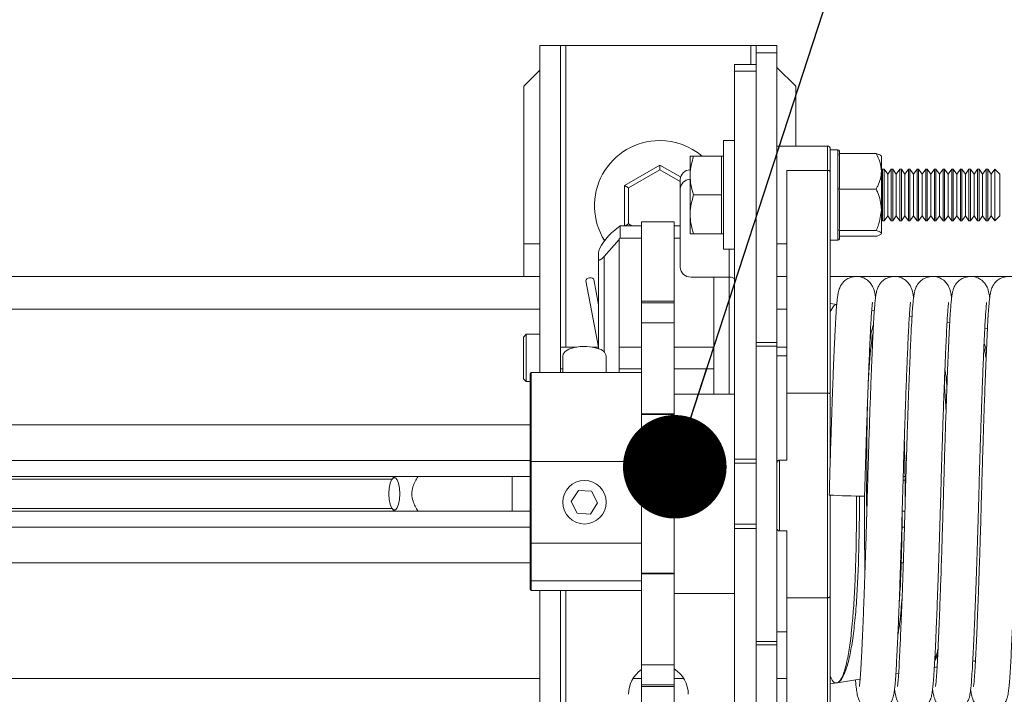
# Model space of a CAD drawing. Units: millimetres. Extents: x -5345 to 126735, y -198 to 16005.
# Drawn here: x 2537 to 2718, y 11836 to 11960 of the extents above; entities that cross this region are included whole.
import ezdxf

# ---------------------------------------------------------------- set-up
doc = ezdxf.new("R2010")
doc.units = ezdxf.units.MM
doc.layers.add('Baloons', color=92, linetype='Continuous')
doc.styles.get("Standard").update_dxf_attribs({"font": 'arial.ttf'})
doc.dimstyles.new('SLDDIMSTYLE0', dxfattribs={"dimtxt": 0.18, "dimasz": 19.05, "dimexe": 0, "dimexo": 0.0625, "dimgap": 0, "dimtad": 0, "dimtih": 1, "dimtoh": 1, "dimdec": 0, "dimrnd": 1e-09, "dimzin": 0, "dimdsep": 46, "dimtxsty": 'Standard', "dimblk1": 'DOT', "dimblk2": 'DOT', "dimsah": 1, "dimcen": 0.09, "dimadec": 0, "dimazin": 0, "dimtfac": 19.05, "dimtdec": 0, "dimtofl": 0, "dimtmove": 0, "dimatfit": 3, "dimldrblk": 'DOT', "dimfxl": 0, "dimfrac": 2, "dimtolj": 1, "dimtzin": 0, "dimarcsym": 0})

# ---------------------------------------------------------------- blocks, each defined once
blk = doc.blocks.new('_DOT')
at = {"color": 0, "linetype": 'ByBlock', "lineweight": -2}
blk.add_line((-0.5, 0), (-1, 0), dxfattribs=at)
at = {"color": 0, "linetype": 'ByBlock', "const_width": 0.5}
blk.add_lwpolyline([(-0.25, 0, 1), (0.25, 0, 1)], format="xyb", close=True, dxfattribs=at)

msp = doc.modelspace()

# ---------------------------------------------------------------- linework, layer by layer
at = {"color": 7, "linetype": 'Continuous', "lineweight": 15}
for p, q in [((2632.418, 11894.828), (2632.418, 11954.98)), ((2636.218, 11954.98), (2632.418, 11954.98)), ((2636.218, 11894.828), (2636.218, 11954.98)), ((2637.218, 11954.98), (2636.218, 11954.98)), ((2671.218, 11954.98), (2637.218, 11954.98)), ((2672.218, 11954.98), (2671.218, 11954.98)), ((2672.218, 11954.98), (2676.018, 11954.98)), ((2672.218, 11953.633), (2672.218, 11954.98)), ((2676.018, 11953.633), (2672.218, 11953.633)), ((2672.218, 11953.633), (2672.218, 11900.297)), ((2676.018, 11954.98), (2676.018, 11953.633)), ((2676.018, 11953.633), (2676.018, 11900.297)), ((2668.218, 11951.48), (2672.218, 11951.48)), ((2668.218, 11950.228), (2668.218, 11951.48)), ((2632.418, 11950.43), (2629.468, 11947.48)), ((2668.218, 11950.228), (2672.218, 11950.228)), ((2668.218, 11878.84), (2668.218, 11950.228)), ((2679.468, 11947.48), (2676.018, 11950.93)), ((2629.468, 11947.48), (2629.468, 11918.48)), ((2679.468, 11947.48), (2679.468, 11936.478)), ((2668.218, 11937.478), (2666.218, 11937.478)), ((2666.218, 11937.478), (2666.218, 11917.478)), ((2685.318, 11936.478), (2676.018, 11936.478)), ((2685.818, 11935.978), (2685.818, 11931.738)), ((2687.24, 11935.784), (2685.818, 11935.784)), ((2687.608, 11935.095), (2687.489, 11934.869)), ((2687.489, 11935.057), (2687.608, 11935.095)), ((2687.494, 11935.53), (2687.494, 11935.043)), ((2694.263, 11935.095), (2687.608, 11935.095)), ((2660.045, 11934.615), (2660.045, 11931.047)), ((2665.837, 11934.615), (2660.683, 11934.615)), ((2666.218, 11934.615), (2665.837, 11934.615)), ((2665.837, 11934.615), (2665.837, 11931.047)), ((2687.489, 11935.057), (2687.489, 11934.869)), ((2687.489, 11934.869), (2687.494, 11934.783)), ((2687.494, 11934.783), (2687.494, 11928.873)), ((2695.216, 11931.828), (2695.216, 11934.615)), ((2647.968, 11929.233), (2654.468, 11932.986)), ((2654.468, 11932.12), (2648.718, 11928.8)), ((2654.468, 11932.12), (2654.468, 11932.986)), ((2654.468, 11932.986), (2658.288, 11930.78)), ((2658.218, 11929.954), (2654.468, 11932.12)), ((2685.318, 11931.989), (2677.818, 11931.989)), ((2677.818, 11931.989), (2677.818, 11891.026)), ((2685.318, 11891.026), (2685.318, 11931.989)), ((2685.818, 11931.738), (2685.818, 11890.775)), ((2695.455, 11932.24), (2695.216, 11931.898)), ((2695.216, 11924.752), (2695.216, 11931.828)), ((2695.718, 11932.24), (2695.455, 11932.24)), ((2695.455, 11922.715), (2695.455, 11932.24)), ((2696.38, 11931.294), (2695.718, 11932.24)), ((2695.718, 11922.715), (2695.718, 11932.24)), ((2697.043, 11932.24), (2696.38, 11931.294)), ((2697.305, 11932.24), (2697.043, 11932.24)), ((2697.043, 11922.715), (2697.043, 11932.24)), ((2697.968, 11931.294), (2697.305, 11932.24)), ((2697.305, 11922.715), (2697.305, 11932.24)), ((2698.63, 11932.24), (2697.968, 11931.294)), ((2698.893, 11932.24), (2698.63, 11932.24)), ((2698.63, 11922.715), (2698.63, 11932.24)), ((2699.555, 11931.294), (2698.893, 11932.24)), ((2698.893, 11922.715), (2698.893, 11932.24)), ((2700.218, 11932.24), (2699.555, 11931.294)), ((2700.48, 11932.24), (2700.218, 11932.24)), ((2700.218, 11922.715), (2700.218, 11932.24)), ((2701.143, 11931.294), (2700.48, 11932.24)), ((2700.48, 11922.715), (2700.48, 11932.24)), ((2701.805, 11932.24), (2701.143, 11931.294)), ((2702.068, 11932.24), (2701.805, 11932.24)), ((2701.805, 11922.715), (2701.805, 11932.24)), ((2702.73, 11931.294), (2702.068, 11932.24)), ((2702.068, 11922.715), (2702.068, 11932.24)), ((2703.393, 11932.24), (2702.73, 11931.294)), ((2703.655, 11932.24), (2703.393, 11932.24)), ((2703.393, 11922.715), (2703.393, 11932.24)), ((2704.318, 11931.294), (2703.655, 11932.24)), ((2703.655, 11922.715), (2703.655, 11932.24)), ((2704.98, 11932.24), (2704.318, 11931.294)), ((2705.243, 11932.24), (2704.98, 11932.24)), ((2704.98, 11922.715), (2704.98, 11932.24)), ((2705.905, 11931.294), (2705.243, 11932.24)), ((2705.243, 11922.715), (2705.243, 11932.24)), ((2706.568, 11932.24), (2705.905, 11931.294)), ((2706.83, 11932.24), (2706.568, 11932.24)), ((2706.568, 11922.715), (2706.568, 11932.24)), ((2707.493, 11931.294), (2706.83, 11932.24)), ((2706.83, 11922.715), (2706.83, 11932.24)), ((2708.155, 11932.24), (2707.493, 11931.294)), ((2708.418, 11932.24), (2708.155, 11932.24)), ((2708.155, 11922.715), (2708.155, 11932.24)), ((2709.08, 11931.294), (2708.418, 11932.24)), ((2708.418, 11922.715), (2708.418, 11932.24)), ((2709.743, 11932.24), (2709.08, 11931.294)), ((2710.005, 11932.24), (2709.743, 11932.24)), ((2709.743, 11922.715), (2709.743, 11932.24)), ((2710.668, 11931.294), (2710.005, 11932.24)), ((2710.005, 11922.715), (2710.005, 11932.24)), ((2711.33, 11932.24), (2710.668, 11931.294)), ((2711.593, 11932.24), (2711.33, 11932.24)), ((2711.33, 11922.715), (2711.33, 11932.24)), ((2712.255, 11931.294), (2711.593, 11932.24)), ((2711.593, 11922.715), (2711.593, 11932.24)), ((2712.918, 11932.24), (2712.255, 11931.294)), ((2713.18, 11932.24), (2712.918, 11932.24)), ((2712.918, 11922.715), (2712.918, 11932.24)), ((2713.843, 11931.294), (2713.18, 11932.24)), ((2713.18, 11922.715), (2713.18, 11932.24)), ((2714.505, 11932.24), (2713.843, 11931.294)), ((2714.768, 11932.24), (2714.505, 11932.24)), ((2714.505, 11922.715), (2714.505, 11932.24)), ((2715.43, 11931.294), (2714.768, 11932.24)), ((2714.768, 11922.715), (2714.768, 11932.24)), ((2716.084, 11932.228), (2715.43, 11931.294)), ((2717.018, 11931.294), (2716.084, 11932.228)), ((2716.084, 11932.228), (2716.084, 11927.478)), ((2658.218, 11928.56), (2658.218, 11930.309)), ((2660.045, 11931.047), (2660.045, 11923.909)), ((2665.837, 11931.047), (2665.837, 11927.478)), ((2696.38, 11923.661), (2696.38, 11931.294)), ((2697.968, 11923.661), (2697.968, 11931.294)), ((2699.555, 11923.661), (2699.555, 11931.294)), ((2701.143, 11923.661), (2701.143, 11931.294)), ((2702.73, 11923.661), (2702.73, 11931.294)), ((2704.318, 11923.661), (2704.318, 11931.294)), ((2705.905, 11923.661), (2705.905, 11931.294)), ((2707.493, 11923.661), (2707.493, 11931.294)), ((2709.08, 11923.661), (2709.08, 11931.294)), ((2710.668, 11923.661), (2710.668, 11931.294)), ((2712.255, 11923.661), (2712.255, 11931.294)), ((2713.843, 11923.661), (2713.843, 11931.294)), ((2715.43, 11923.661), (2715.43, 11931.294)), ((2717.018, 11923.661), (2717.018, 11931.294)), ((2647.968, 11921.806), (2647.968, 11929.233)), ((2647.968, 11929.233), (2648.718, 11928.8)), ((2648.718, 11928.8), (2648.718, 11922.16)), ((2658.218, 11928.56), (2658.218, 11914.17)), ((2687.494, 11928.873), (2687.489, 11928.786)), ((2687.489, 11928.786), (2687.489, 11928.298)), ((2687.489, 11928.786), (2687.608, 11928.561)), ((2687.489, 11928.298), (2687.608, 11928.561)), ((2687.489, 11928.298), (2687.494, 11928.197)), ((2687.494, 11928.197), (2687.494, 11921.307)), ((2694.263, 11928.561), (2687.608, 11928.561)), ((2665.837, 11927.478), (2660.683, 11927.478)), ((2665.837, 11927.478), (2665.837, 11923.909)), ((2716.084, 11927.478), (2716.084, 11922.728)), ((2695.216, 11920.402), (2695.216, 11924.752)), ((2657.118, 11922.557), (2651.118, 11922.557)), ((2651.118, 11922.551), (2651.118, 11922.557)), ((2657.118, 11922.551), (2651.118, 11922.551)), ((2651.118, 11907.948), (2651.118, 11922.551)), ((2657.118, 11922.551), (2657.118, 11922.557)), ((2657.118, 11907.948), (2657.118, 11922.551)), ((2660.045, 11920.34), (2660.045, 11923.909)), ((2665.837, 11923.909), (2665.837, 11920.34)), ((2695.216, 11923.057), (2695.455, 11922.715)), ((2695.455, 11922.715), (2695.718, 11922.715)), ((2695.718, 11922.715), (2696.38, 11923.661)), ((2696.38, 11923.661), (2697.043, 11922.715)), ((2697.043, 11922.715), (2697.305, 11922.715)), ((2697.305, 11922.715), (2697.968, 11923.661)), ((2697.968, 11923.661), (2698.63, 11922.715)), ((2698.63, 11922.715), (2698.893, 11922.715)), ((2698.893, 11922.715), (2699.555, 11923.661)), ((2699.555, 11923.661), (2700.218, 11922.715)), ((2700.218, 11922.715), (2700.48, 11922.715)), ((2700.48, 11922.715), (2701.143, 11923.661)), ((2701.143, 11923.661), (2701.805, 11922.715)), ((2701.805, 11922.715), (2702.068, 11922.715)), ((2702.068, 11922.715), (2702.73, 11923.661)), ((2702.73, 11923.661), (2703.393, 11922.715)), ((2703.393, 11922.715), (2703.655, 11922.715)), ((2703.655, 11922.715), (2704.318, 11923.661)), ((2704.318, 11923.661), (2704.98, 11922.715)), ((2704.98, 11922.715), (2705.243, 11922.715)), ((2705.243, 11922.715), (2705.905, 11923.661)), ((2705.905, 11923.661), (2706.568, 11922.715)), ((2706.568, 11922.715), (2706.83, 11922.715)), ((2706.83, 11922.715), (2707.493, 11923.661)), ((2707.493, 11923.661), (2708.155, 11922.715)), ((2708.155, 11922.715), (2708.418, 11922.715)), ((2708.418, 11922.715), (2709.08, 11923.661)), ((2709.08, 11923.661), (2709.743, 11922.715)), ((2709.743, 11922.715), (2710.005, 11922.715)), ((2710.005, 11922.715), (2710.668, 11923.661)), ((2710.668, 11923.661), (2711.33, 11922.715)), ((2711.33, 11922.715), (2711.593, 11922.715)), ((2711.593, 11922.715), (2712.255, 11923.661)), ((2712.255, 11923.661), (2712.918, 11922.715)), ((2712.918, 11922.715), (2713.18, 11922.715)), ((2713.18, 11922.715), (2713.843, 11923.661)), ((2713.843, 11923.661), (2714.505, 11922.715)), ((2714.505, 11922.715), (2714.768, 11922.715)), ((2714.768, 11922.715), (2715.43, 11923.661)), ((2715.43, 11923.661), (2716.084, 11922.728)), ((2716.084, 11922.728), (2717.018, 11923.661)), ((2647.218, 11921.806), (2646.218, 11921.004)), ((2647.218, 11921.806), (2647.218, 11919.535)), ((2647.218, 11921.806), (2651.118, 11921.806)), ((2648.103, 11921.806), (2648.718, 11922.16)), ((2648.718, 11922.16), (2649.332, 11921.806)), ((2657.118, 11921.806), (2658.218, 11921.806)), ((2687.494, 11921.307), (2687.489, 11921.207)), ((2687.489, 11921.207), (2687.489, 11920.906)), ((2687.608, 11920.944), (2687.489, 11921.207)), ((2687.608, 11920.944), (2687.489, 11920.906)), ((2687.489, 11920.906), (2687.494, 11920.892)), ((2687.494, 11920.892), (2687.494, 11919.426)), ((2694.263, 11920.944), (2687.608, 11920.944)), ((2644.218, 11916.12), (2647.018, 11919.308)), ((2647.018, 11919.375), (2647.218, 11919.535)), ((2647.018, 11919.308), (2647.018, 11919.375)), ((2647.018, 11894.828), (2647.018, 11919.308)), ((2651.118, 11919.535), (2647.218, 11919.535)), ((2658.218, 11919.535), (2657.118, 11919.535)), ((2665.837, 11920.34), (2660.683, 11920.34)), ((2665.837, 11920.34), (2666.218, 11920.34)), ((2685.818, 11919.172), (2687.24, 11919.172)), ((2694.263, 11919.861), (2687.608, 11919.861)), ((2629.468, 11918.48), (2629.468, 11912.48)), ((2666.218, 11917.478), (2668.218, 11917.478)), ((2676.018, 11918.478), (2677.818, 11918.478)), ((2643.218, 11915.667), (2643.218, 11916.806)), ((2643.218, 11899.17), (2643.218, 11915.667)), ((2471.218, 11912.48), (2632.418, 11912.48)), ((2629.468, 11912.48), (2632.418, 11912.48)), ((2640.903, 11911.684), (2640.906, 11911.667)), ((2640.906, 11911.668), (2643.21, 11899.48)), ((2643.218, 11907.243), (2642.333, 11911.924)), ((2660.218, 11912.372), (2667.218, 11912.372)), ((2664.418, 11912.372), (2664.418, 11890.83)), ((2676.018, 11912.48), (2677.818, 11912.48)), ((2685.818, 11912.48), (4058.618, 11912.48)), ((2651.118, 11907.948), (2657.118, 11907.948)), ((2651.118, 11907.638), (2651.118, 11907.948)), ((2657.118, 11907.948), (2657.118, 11907.638)), ((2657.118, 11907.638), (2651.118, 11907.638)), ((2651.118, 11903.964), (2651.118, 11907.638)), ((2657.118, 11903.964), (2657.118, 11907.638)), ((2687.011, 11907.291), (2685.818, 11907.48)), ((2693.924, 11906.196), (2693.444, 11906.272)), ((2700.851, 11905.099), (2700.366, 11905.176)), ((2657.118, 11903.964), (2651.118, 11903.964)), ((2651.118, 11887.226), (2651.118, 11903.964)), ((2657.118, 11887.226), (2657.118, 11903.964)), ((2707.791, 11904), (2707.302, 11904.077)), ((2714.731, 11902.901), (2714.244, 11902.978)), ((2629.918, 11901.83), (2629.418, 11901.33)), ((2629.418, 11897.48), (2629.418, 11901.33)), ((2632.418, 11901.83), (2629.918, 11901.83)), ((2629.918, 11901.83), (2629.918, 11897.48)), ((2639.213, 11899.48), (2636.218, 11899.48)), ((2643.218, 11899.48), (2642.023, 11899.48)), ((2651.118, 11899.48), (2647.018, 11899.48)), ((2664.418, 11899.48), (2657.118, 11899.48)), ((2672.218, 11900.297), (2676.018, 11900.297)), ((2672.218, 11899.644), (2672.218, 11900.297)), ((2676.018, 11899.644), (2672.218, 11899.644)), ((2672.218, 11845.316), (2672.218, 11899.644)), ((2676.018, 11900.297), (2676.018, 11899.644)), ((2676.018, 11845.316), (2676.018, 11899.644)), ((2677.818, 11899.48), (2676.018, 11899.48)), ((2629.418, 11893.63), (2629.418, 11897.48)), ((2629.918, 11897.48), (2629.918, 11893.13)), ((2636.618, 11897.833), (2636.618, 11894.828)), ((2644.618, 11894.828), (2644.618, 11897.833)), ((2677.818, 11897.88), (2676.018, 11897.88)), ((2636.218, 11895.48), (2636.618, 11895.48)), ((2647.018, 11895.48), (2651.118, 11895.48)), ((2657.118, 11895.48), (2664.418, 11895.48)), ((2629.418, 11893.63), (2629.918, 11893.13)), ((2630.618, 11878.311), (2630.618, 11894.6)), ((2630.818, 11894.828), (2630.818, 11878.422)), ((2630.818, 11894.828), (2651.118, 11894.828)), ((2629.918, 11893.13), (2630.618, 11893.13)), ((2668.218, 11890.83), (2657.118, 11890.83)), ((2677.818, 11891.026), (2677.818, 11878.649)), ((2685.318, 11891.026), (2677.818, 11891.026)), ((2685.318, 11853.355), (2685.318, 11891.026)), ((2685.818, 11890.775), (2685.818, 11878.243)), ((2657.118, 11887.226), (2651.118, 11887.226)), ((2651.118, 11887.083), (2651.118, 11887.226)), ((2651.118, 11857.877), (2651.118, 11887.083)), ((2657.118, 11887.083), (2651.118, 11887.083)), ((2657.118, 11887.226), (2657.118, 11887.083)), ((2657.118, 11857.877), (2657.118, 11887.083)), ((2630.618, 11885.18), (2433.218, 11885.18)), ((2630.618, 11863.547), (2630.618, 11878.311)), ((2630.818, 11878.422), (2651.118, 11878.422)), ((2630.818, 11878.422), (2630.818, 11863.422)), ((2668.218, 11878.84), (2672.218, 11878.84)), ((2668.218, 11878.092), (2668.218, 11878.84)), ((2668.218, 11878.092), (2672.218, 11878.092)), ((2668.218, 11866.868), (2668.218, 11878.092)), ((2676.518, 11878.69), (2676.518, 11878.649)), ((2676.518, 11878.69), (2677.818, 11878.69)), ((2676.518, 11878.649), (2676.518, 11865.649)), ((2676.518, 11878.649), (2677.818, 11878.649)), ((2605.528, 11875.655), (2433.218, 11875.655)), ((2605.703, 11875.659), (2605.358, 11875.34)), ((2627.299, 11875.655), (2610.019, 11875.655)), ((2627.299, 11869.305), (2627.299, 11875.655)), ((2627.299, 11875.655), (2630.719, 11875.655)), ((2699.233, 11875.655), (2699.562, 11875.655)), ((2699.569, 11874.996), (2699.214, 11874.98)), ((2639.523, 11873.086), (2638.197, 11871.056)), ((2641.944, 11872.952), (2639.523, 11873.086)), ((2643.039, 11870.789), (2641.944, 11872.952)), ((2685.818, 11872.229), (2685.818, 11853.613)), ((2638.197, 11871.056), (2639.291, 11868.892)), ((2641.713, 11868.759), (2643.039, 11870.789)), ((2605.699, 11869.305), (2433.218, 11869.305)), ((2605.358, 11869.62), (2605.71, 11869.295)), ((2610.019, 11869.305), (2606.956, 11869.305)), ((2627.299, 11869.305), (2610.019, 11869.305)), ((2630.719, 11869.305), (2627.299, 11869.305)), ((2639.291, 11868.892), (2641.713, 11868.759)), ((2699.052, 11869.305), (2699.55, 11869.305)), ((2668.218, 11866.868), (2672.218, 11866.868)), ((2668.218, 11866.12), (2668.218, 11866.868)), ((2668.218, 11866.12), (2672.218, 11866.12)), ((2668.218, 11794.732), (2668.218, 11866.12)), ((2676.518, 11865.649), (2677.818, 11865.649)), ((2677.818, 11865.649), (2677.818, 11853.355)), ((2630.618, 11856.674), (2630.618, 11863.547)), ((2630.818, 11863.422), (2630.818, 11856.494)), ((2630.818, 11863.422), (2651.118, 11863.422)), ((2433.218, 11859.78), (2630.618, 11859.78)), ((2698.87, 11859.78), (2699.256, 11859.78)), ((2651.118, 11857.877), (2657.118, 11857.877)), ((2651.118, 11857.734), (2651.118, 11857.877)), ((2651.118, 11857.734), (2657.118, 11857.734)), ((2651.118, 11840.996), (2651.118, 11857.734)), ((2657.118, 11857.877), (2657.118, 11857.734)), ((2657.118, 11840.996), (2657.118, 11857.734)), ((2630.618, 11854.88), (2630.618, 11856.674)), ((2630.818, 11854.68), (2651.118, 11854.68)), ((2632.418, 11789.98), (2632.418, 11854.68)), ((2636.218, 11789.98), (2636.218, 11854.68)), ((2657.118, 11854.13), (2668.218, 11854.13)), ((2685.818, 11853.613), (2685.818, 11813.089)), ((2685.318, 11853.355), (2677.818, 11853.355)), ((2677.818, 11853.355), (2677.818, 11812.83)), ((2685.318, 11812.83), (2685.318, 11853.355)), ((2676.018, 11847.08), (2677.818, 11847.08)), ((2698.295, 11847.468), (2698.403, 11847.475)), ((2698.409, 11847.515), (2698.297, 11847.508)), ((2672.218, 11845.316), (2676.018, 11845.316)), ((2672.218, 11844.663), (2672.218, 11845.316)), ((2676.018, 11844.663), (2672.218, 11844.663)), ((2672.218, 11791.327), (2672.218, 11844.663)), ((2676.018, 11845.316), (2676.018, 11844.663)), ((2676.018, 11791.327), (2676.018, 11844.663)), ((2705.588, 11842.925), (2705.014, 11841.557)), ((2657.118, 11840.996), (2651.118, 11840.996)), ((2651.118, 11837.323), (2651.118, 11840.996)), ((2657.118, 11837.323), (2657.118, 11840.996)), ((2712.563, 11841.84), (2712.252, 11841.679)), ((2712.254, 11841.667), (2712.526, 11841.71)), ((2697.885, 11839.391), (2698.395, 11839.472)), ((2651.118, 11837.323), (2657.118, 11837.323)), ((2651.118, 11837.012), (2651.118, 11837.323)), ((2657.118, 11837.323), (2657.118, 11837.012)), ((2685.818, 11837.48), (2686.981, 11837.664)), ((2687.067, 11837.678), (2691.315, 11838.351)), ((2657.118, 11837.012), (2651.118, 11837.012)), ((2651.118, 11822.409), (2651.118, 11837.012)), ((2657.118, 11822.409), (2657.118, 11837.012))]:
    msp.add_line(p, q, dxfattribs=at)
at = {"color": 8, "linetype": 'Continuous', "lineweight": 15}
for p, q in [((2637.218, 11899.48), (2637.218, 11954.98)), ((2671.218, 11951.48), (2671.218, 11954.98)), ((2685.318, 11931.989), (2685.318, 11936.478)), ((2687.24, 11924.306), (2687.24, 11935.784)), ((2687.24, 11919.172), (2687.24, 11924.306)), ((2629.468, 11918.48), (2632.418, 11918.48)), ((2667.218, 11912.372), (2667.218, 11917.478)), ((2644.218, 11916.12), (2644.218, 11898.6)), ((2667.218, 11890.83), (2667.218, 11912.372)), ((2471.218, 11906.48), (2632.418, 11906.48)), ((2676.018, 11906.48), (2677.818, 11906.48)), ((2630.618, 11878.622), (2433.218, 11878.622)), ((2699.528, 11878.622), (2699.322, 11878.622)), ((2605.204, 11875.155), (2433.218, 11875.155)), ((2605.204, 11869.805), (2433.218, 11869.805)), ((2630.618, 11866.338), (2433.218, 11866.338)), ((2699.463, 11866.338), (2699.014, 11866.338)), ((2630.818, 11856.494), (2651.118, 11856.494)), ((2630.818, 11856.494), (2630.818, 11854.68)), ((2637.218, 11789.98), (2637.218, 11854.68)), ((2698.326, 11846.966), (2698.273, 11846.963)), ((2471.218, 11838.48), (2632.418, 11838.48)), ((2649.544, 11838.48), (2651.118, 11838.48)), ((2657.118, 11838.48), (2658.891, 11838.48)), ((2676.018, 11838.48), (2677.818, 11838.48))]:
    msp.add_line(p, q, dxfattribs=at)
at = {"color": 7, "linetype": 'Continuous', "lineweight": 15, "flags": 128}
for points in [[(2685.818, 11931.738), (2685.808, 11931.787), (2685.78, 11931.834), (2685.733, 11931.878), (2685.671, 11931.916), (2685.596, 11931.947), (2685.509, 11931.97), (2685.415, 11931.984), (2685.318, 11931.989)], [(2642.333, 11911.924), (2642.263, 11912.056), (2642.092, 11912.167), (2641.85, 11912.221), (2641.572, 11912.21), (2641.302, 11912.136), (2641.08, 11912.01), (2640.94, 11911.851), (2640.903, 11911.684)], [(2668.218, 11911.934), (2668.198, 11912.02), (2668.142, 11912.102), (2668.049, 11912.177), (2667.925, 11912.244), (2667.773, 11912.298), (2667.6, 11912.338), (2667.413, 11912.363), (2667.218, 11912.372)], [(2643.203, 11899.175), (2642.189, 11899.451), (2641.035, 11899.583), (2639.844, 11899.559), (2638.721, 11899.382), (2637.767, 11899.067), (2637.067, 11898.643), (2636.682, 11898.146), (2636.618, 11897.833)], [(2685.818, 11890.775), (2685.808, 11890.824), (2685.78, 11890.871), (2685.733, 11890.915), (2685.671, 11890.953), (2685.596, 11890.984), (2685.509, 11891.007), (2685.415, 11891.021), (2685.318, 11891.026)], [(2606.694, 11872.48), (2606.632, 11871.454), (2606.454, 11870.552), (2606.181, 11869.882), (2605.846, 11869.526), (2605.49, 11869.526), (2605.155, 11869.882), (2604.882, 11870.552), (2604.704, 11871.454), (2604.642, 11872.48), (2604.704, 11873.506), (2604.882, 11874.408), (2605.155, 11875.078), (2605.49, 11875.434), (2605.846, 11875.434), (2606.181, 11875.078), (2606.454, 11874.408), (2606.632, 11873.506), (2606.694, 11872.48)], [(2685.818, 11853.613), (2685.808, 11853.563), (2685.78, 11853.514), (2685.733, 11853.47), (2685.671, 11853.431), (2685.596, 11853.398), (2685.509, 11853.375), (2685.415, 11853.36), (2685.318, 11853.355)], [(2704.954, 11840.511), (2705.218, 11840.552), (2705.465, 11840.592)]]:
    msp.add_lwpolyline(points, dxfattribs=at)
at = {"color": 7, "linetype": 'Continuous', "lineweight": 15}
msp.add_circle((2640.618, 11870.922), 4, dxfattribs=at)
for centre, radius, start, end in [((2654.468, 11925.48), 12, 90, 212.25091), ((2654.468, 11925.48), 12, 49.57546, 90), ((2685.318, 11935.978), 0.5, 0, 90), ((2687.24, 11935.53), 0.254, 0, 90), ((2660.108, 11930.209), 1.893, 91.89195, 176.97404), ((2660.108, 11928.459), 1.893, 91.89654, 176.96945), ((2687.24, 11919.426), 0.254, 270, 0), ((2660.122, 11914.277), 1.907, 183.19571, 272.86875), ((2642.897, 11897.436), 1.765, 12.97012, 80.01967), ((2692.553, 11993.216), 121.169, 266.72685, 269.80079), ((2630.808, 11856.685), 0.191, 183.25675, 272.88118), ((2630.818, 11854.88), 0.2, 180, 270), ((2712.754, 11838.203), 3.5, 98.4142, 99.51006), ((2654.218, 11835.58), 5.5, 124.30765, 180), ((2654.218, 11835.58), 5.5, 0, 58.17863), ((2687.568, 11834.214), 3.5, 98.43553, 99.55779)]:
    msp.add_arc(centre, radius, start, end, dxfattribs=at)
for centre, major_axis, ratio, start_param, end_param in [((2646.218, 11919.211), (2.848, 2.848), 0.3315517, 1.2506501, 2.8214464), ((2644.218, 11916.805), (0.938, 1.306), 0.265314, 2.7878545, 4.3586508), ((2630.818, 11894.6), (0, 0.228), 0.8755617, 0, 1.5707963), ((2630.818, 11878.311), (0.2, 0), 0.5548523, 1.5707963, 3.1415927), ((2630.818, 11863.547), (0.2, 0), 0.6237145, 3.1415927, 4.712389)]:
    msp.add_ellipse(centre, major_axis=major_axis, ratio=ratio, start_param=start_param, end_param=end_param, dxfattribs=at)
for points, knots in [([(2694.263, 11935.095), (2694.513, 11934.587), (2695.022, 11933.553), (2695.214, 11932.424), (2695.216, 11931.844), (2695.216, 11931.828)], [0, 0, 0, 0, 0.4840034, 0.9856232, 1, 1, 1, 1]), ([(2695.216, 11934.553), (2695.18, 11934.629), (2695.106, 11934.783), (2694.679, 11934.963), (2694.357, 11935.065), (2694.263, 11935.095)], [0, 0, 0, 0, 0.40572668, 0.82611083, 1, 1, 1, 1]), ([(2660.045, 11931.047), (2660.046, 11931.131), (2660.055, 11932.336), (2660.381, 11933.517), (2660.683, 11934.615)], [0, 0, 0, 0, 0.0702064, 1, 1, 1, 1]), ([(2660.683, 11934.615), (2660.424, 11934.615), (2660.084, 11934.615), (2660.053, 11934.615), (2660.045, 11934.615)], [0, 0, 0, 0, 0.7633681, 1, 1, 1, 1]), ([(2695.216, 11931.828), (2695.18, 11931.371), (2695.106, 11930.441), (2694.679, 11929.359), (2694.357, 11928.742), (2694.263, 11928.561)], [0, 0, 0, 0, 0.4057305, 0.8260975, 1, 1, 1, 1]), ([(2660.683, 11927.478), (2660.505, 11928.057), (2660.145, 11929.227), (2660.079, 11930.436), (2660.045, 11931.047)], [0, 0, 0, 0, 0.4954598, 1, 1, 1, 1]), ([(2695.216, 11924.752), (2695.215, 11924.839), (2695.202, 11925.902), (2694.869, 11927.207), (2694.364, 11928.335), (2694.263, 11928.561)], [0, 0, 0, 0, 0.0660281, 0.8129061, 1, 1, 1, 1]), ([(2660.045, 11923.909), (2660.046, 11923.994), (2660.055, 11925.199), (2660.381, 11926.38), (2660.683, 11927.478)], [0, 0, 0, 0, 0.0702064, 1, 1, 1, 1]), ([(2694.263, 11920.944), (2694.409, 11921.266), (2694.955, 11922.476), (2695.105, 11923.789), (2695.216, 11924.752)], [0, 0, 0, 0, 0.2661699, 1, 1, 1, 1]), ([(2660.683, 11920.34), (2660.505, 11920.92), (2660.145, 11922.09), (2660.079, 11923.299), (2660.045, 11923.909)], [0, 0, 0, 0, 0.4954598, 1, 1, 1, 1]), ([(2694.263, 11920.944), (2694.513, 11920.86), (2695.022, 11920.689), (2695.214, 11920.5), (2695.216, 11920.405), (2695.216, 11920.402)], [0, 0, 0, 0, 0.4839845, 0.9856073, 1, 1, 1, 1]), ([(2660.045, 11920.34), (2660.053, 11920.34), (2660.084, 11920.34), (2660.424, 11920.34), (2660.683, 11920.34)], [0, 0, 0, 0, 0.2366319, 1, 1, 1, 1]), ([(2695.216, 11920.402), (2695.18, 11920.327), (2695.106, 11920.172), (2694.679, 11919.993), (2694.357, 11919.891), (2694.263, 11919.861)], [0, 0, 0, 0, 0.4057034, 0.8260882, 1, 1, 1, 1]), ([(2694.141, 11908.536), (2694.105, 11908.814), (2694.022, 11909.447), (2693.775, 11910.323), (2693.345, 11911.109), (2692.75, 11911.78), (2691.748, 11912.379), (2690.413, 11912.559), (2689.287, 11912.245), (2688.303, 11911.603), (2687.674, 11910.72), (2687.404, 11909.976), (2687.275, 11909.438), (2687.162, 11908.762), (2687.058, 11907.879), (2686.957, 11906.741), (2686.846, 11905.123), (2686.732, 11902.962), (2686.619, 11900.596), (2686.524, 11898.449), (2686.445, 11896.562), (2686.343, 11894.034), (2686.207, 11890.437), (2686.054, 11886.046), (2685.905, 11881.465), (2685.768, 11876.993), (2685.68, 11873.858), (2685.634, 11872.244)], [0, 0, 0, 0, 0.0350076, 0.0795995, 0.1013999, 0.1216502, 0.1414984, 0.1619194, 0.1800316, 0.1954509, 0.2222264, 0.2456741, 0.2729748, 0.3106462, 0.3474608, 0.3903311, 0.4384112, 0.5012717, 0.5599454, 0.5965692, 0.6310032, 0.6668915, 0.7319428, 0.8100775, 0.8689272, 0.9325045, 1, 1, 1, 1]), ([(2701.141, 11908.536), (2701.105, 11908.814), (2701.022, 11909.447), (2700.775, 11910.323), (2700.345, 11911.109), (2699.75, 11911.78), (2698.748, 11912.379), (2697.413, 11912.559), (2696.287, 11912.245), (2695.303, 11911.603), (2694.674, 11910.72), (2694.404, 11909.976), (2694.275, 11909.438), (2694.162, 11908.762), (2694.058, 11907.879), (2693.957, 11906.741), (2693.846, 11905.123), (2693.732, 11902.962), (2693.619, 11900.596), (2693.524, 11898.449), (2693.445, 11896.562), (2693.343, 11894.034), (2693.207, 11890.437), (2693.054, 11886.046), (2692.905, 11881.465), (2692.768, 11876.993), (2692.634, 11872.244), (2692.501, 11867.502), (2692.364, 11863.051), (2692.215, 11858.505), (2692.062, 11854.164), (2691.927, 11850.624), (2691.826, 11848.146), (2691.747, 11846.313), (2691.655, 11844.259), (2691.547, 11842.04), (2691.433, 11839.896), (2691.314, 11838.282), (2691.233, 11837.392), (2691.165, 11836.988), (2691.19, 11837.031), (2691.195, 11837.04)], [0, 0, 0, 0, 0.02033661, 0.04624091, 0.05890523, 0.07066899, 0.08219923, 0.09406216, 0.10458391, 0.11354127, 0.12909571, 0.14271691, 0.15857644, 0.1804605, 0.20184684, 0.22675103, 0.25468169, 0.29119863, 0.32528331, 0.34655883, 0.3665622, 0.38741041, 0.42520001, 0.47058999, 0.50477695, 0.54171028, 0.58091972, 0.62011657, 0.6570147, 0.69115192, 0.73645139, 0.7741495, 0.79494521, 0.81485402, 0.83593827, 0.86953615, 0.90528855, 0.94141985, 0.9713416, 0.9944011, 1, 1, 1, 1]), ([(2708.141, 11908.536), (2708.105, 11908.814), (2708.022, 11909.447), (2707.775, 11910.323), (2707.345, 11911.109), (2706.75, 11911.78), (2705.748, 11912.379), (2704.413, 11912.559), (2703.287, 11912.245), (2702.303, 11911.603), (2701.674, 11910.72), (2701.404, 11909.976), (2701.275, 11909.438), (2701.162, 11908.762), (2701.058, 11907.879), (2700.957, 11906.741), (2700.846, 11905.123), (2700.732, 11902.962), (2700.619, 11900.596), (2700.524, 11898.449), (2700.445, 11896.562), (2700.343, 11894.034), (2700.207, 11890.437), (2700.054, 11886.046), (2699.905, 11881.465), (2699.768, 11876.993), (2699.634, 11872.244), (2699.501, 11867.502), (2699.364, 11863.051), (2699.215, 11858.505), (2699.062, 11854.164), (2698.927, 11850.624), (2698.826, 11848.146), (2698.747, 11846.313), (2698.655, 11844.259), (2698.547, 11842.04), (2698.433, 11839.896), (2698.314, 11838.282), (2698.233, 11837.392), (2698.165, 11836.988), (2698.19, 11837.031), (2698.195, 11837.04)], [0, 0, 0, 0, 0.02033661, 0.04624091, 0.05890523, 0.07066899, 0.08219923, 0.09406216, 0.10458391, 0.11354127, 0.12909571, 0.14271691, 0.15857644, 0.1804605, 0.20184684, 0.22675103, 0.25468169, 0.29119863, 0.32528331, 0.34655883, 0.3665622, 0.38741041, 0.42520001, 0.47058999, 0.50477695, 0.54171028, 0.58091972, 0.62011657, 0.6570147, 0.69115192, 0.73645139, 0.7741495, 0.79494521, 0.81485402, 0.83593827, 0.86953615, 0.90528855, 0.94141985, 0.9713416, 0.9944011, 1, 1, 1, 1]), ([(2715.141, 11908.536), (2715.105, 11908.814), (2715.022, 11909.447), (2714.775, 11910.323), (2714.345, 11911.109), (2713.75, 11911.78), (2712.748, 11912.379), (2711.413, 11912.559), (2710.287, 11912.245), (2709.303, 11911.603), (2708.674, 11910.72), (2708.404, 11909.976), (2708.275, 11909.438), (2708.162, 11908.762), (2708.058, 11907.879), (2707.957, 11906.741), (2707.846, 11905.123), (2707.732, 11902.962), (2707.619, 11900.596), (2707.524, 11898.449), (2707.445, 11896.562), (2707.343, 11894.034), (2707.207, 11890.437), (2707.054, 11886.046), (2706.905, 11881.465), (2706.768, 11876.993), (2706.634, 11872.244), (2706.501, 11867.502), (2706.364, 11863.051), (2706.215, 11858.505), (2706.062, 11854.164), (2705.927, 11850.624), (2705.826, 11848.146), (2705.747, 11846.313), (2705.655, 11844.259), (2705.547, 11842.04), (2705.433, 11839.896), (2705.314, 11838.282), (2705.233, 11837.392), (2705.165, 11836.988), (2705.19, 11837.031), (2705.195, 11837.04)], [0, 0, 0, 0, 0.0203366, 0.0462409, 0.0589052, 0.070669, 0.0821992, 0.0940622, 0.1045839, 0.1135413, 0.1290957, 0.1427169, 0.1585764, 0.1804605, 0.2018468, 0.226751, 0.2546817, 0.2911986, 0.3252833, 0.3465588, 0.3665622, 0.3874104, 0.4252, 0.47059, 0.5047769, 0.5417103, 0.5809197, 0.6201166, 0.6570147, 0.6911519, 0.7364514, 0.7741495, 0.7949452, 0.814854, 0.8359383, 0.8695362, 0.9052885, 0.9414198, 0.9713416, 0.9944011, 1, 1, 1, 1]), ([(2722.141, 11908.536), (2722.105, 11908.814), (2722.022, 11909.447), (2721.775, 11910.323), (2721.345, 11911.109), (2720.75, 11911.78), (2719.748, 11912.379), (2718.413, 11912.559), (2717.287, 11912.245), (2716.303, 11911.603), (2715.674, 11910.72), (2715.404, 11909.976), (2715.275, 11909.438), (2715.162, 11908.762), (2715.058, 11907.879), (2714.957, 11906.741), (2714.846, 11905.123), (2714.732, 11902.962), (2714.619, 11900.596), (2714.524, 11898.449), (2714.445, 11896.562), (2714.343, 11894.034), (2714.207, 11890.437), (2714.054, 11886.046), (2713.905, 11881.465), (2713.768, 11876.993), (2713.634, 11872.244), (2713.501, 11867.502), (2713.364, 11863.051), (2713.215, 11858.505), (2713.062, 11854.164), (2712.927, 11850.624), (2712.826, 11848.146), (2712.747, 11846.313), (2712.655, 11844.259), (2712.547, 11842.04), (2712.433, 11839.896), (2712.314, 11838.282), (2712.233, 11837.392), (2712.165, 11836.988), (2712.19, 11837.031), (2712.195, 11837.04)], [0, 0, 0, 0, 0.0203366, 0.0462409, 0.0589052, 0.070669, 0.0821992, 0.0940622, 0.1045839, 0.1135413, 0.1290957, 0.1427169, 0.1585764, 0.1804605, 0.2018468, 0.226751, 0.2546817, 0.2911986, 0.3252833, 0.3465588, 0.3665622, 0.3874104, 0.4252, 0.47059, 0.5047769, 0.5417103, 0.5809197, 0.6201166, 0.6570147, 0.6911519, 0.7364514, 0.7741495, 0.7949452, 0.814854, 0.8359383, 0.8695362, 0.9052885, 0.9414198, 0.9713416, 0.9944011, 1, 1, 1, 1]), ([(2685.818, 11905.893), (2686.064, 11906.394), (2686.448, 11907.173), (2686.867, 11907.3), (2687.016, 11907.288), (2687.02, 11907.288)], [0, 0, 0, 0, 0.63612093, 0.9905738, 1, 1, 1, 1]), ([(2692.131, 11872.047), (2692.168, 11873.366), (2692.244, 11876.062), (2692.367, 11880.146), (2692.499, 11884.282), (2692.638, 11888.376), (2692.781, 11892.307), (2692.922, 11895.895), (2693.053, 11899), (2693.171, 11901.56), (2693.274, 11903.622), (2693.365, 11905.244), (2693.463, 11906.525), (2693.529, 11907.387), (2693.609, 11907.763), (2693.544, 11907.678), (2693.538, 11907.67)], [0, 0, 0, 0, 0.0775048, 0.1584968, 0.2426115, 0.3293697, 0.4181812, 0.5070819, 0.5909484, 0.6690172, 0.7411124, 0.8083537, 0.8725831, 0.9339847, 0.9935599, 1, 1, 1, 1]), ([(2699.131, 11872.047), (2699.168, 11873.366), (2699.244, 11876.062), (2699.367, 11880.146), (2699.499, 11884.282), (2699.638, 11888.376), (2699.781, 11892.307), (2699.922, 11895.895), (2700.053, 11899), (2700.171, 11901.56), (2700.274, 11903.622), (2700.365, 11905.244), (2700.463, 11906.525), (2700.529, 11907.387), (2700.609, 11907.763), (2700.544, 11907.678), (2700.538, 11907.67)], [0, 0, 0, 0, 0.0775048, 0.1584968, 0.2426115, 0.3293697, 0.4181812, 0.5070819, 0.5909484, 0.6690172, 0.7411124, 0.8083537, 0.8725831, 0.9339847, 0.9935599, 1, 1, 1, 1]), ([(2706.131, 11872.047), (2706.168, 11873.366), (2706.244, 11876.062), (2706.367, 11880.146), (2706.499, 11884.282), (2706.638, 11888.376), (2706.781, 11892.307), (2706.922, 11895.895), (2707.053, 11899), (2707.171, 11901.56), (2707.274, 11903.622), (2707.365, 11905.244), (2707.463, 11906.525), (2707.529, 11907.387), (2707.609, 11907.763), (2707.544, 11907.678), (2707.538, 11907.67)], [0, 0, 0, 0, 0.0775048, 0.1584968, 0.2426115, 0.3293697, 0.4181812, 0.5070819, 0.5909484, 0.6690172, 0.7411124, 0.8083537, 0.8725831, 0.9339847, 0.9935599, 1, 1, 1, 1]), ([(2713.131, 11872.047), (2713.168, 11873.366), (2713.244, 11876.062), (2713.367, 11880.146), (2713.499, 11884.282), (2713.638, 11888.376), (2713.781, 11892.307), (2713.922, 11895.895), (2714.053, 11899), (2714.171, 11901.56), (2714.274, 11903.622), (2714.365, 11905.244), (2714.463, 11906.525), (2714.529, 11907.387), (2714.609, 11907.763), (2714.544, 11907.678), (2714.538, 11907.67)], [0, 0, 0, 0, 0.0775048, 0.1584968, 0.2426115, 0.3293697, 0.4181812, 0.5070819, 0.5909484, 0.6690172, 0.7411124, 0.8083537, 0.8725831, 0.9339847, 0.9935599, 1, 1, 1, 1]), ([(2693.392, 11900.147), (2693.295, 11899.36), (2693.08, 11897.613), (2692.855, 11894.07), (2692.686, 11889.83), (2692.584, 11885.077), (2692.547, 11881.359), (2692.527, 11878.122), (2692.516, 11875.445), (2692.511, 11871.867), (2692.517, 11869.481), (2692.521, 11868.272)], [0, 0, 0, 0, 0.1156842, 0.2570586, 0.402005, 0.5421978, 0.6862537, 0.7143572, 0.8079028, 0.9026205, 1, 1, 1, 1]), ([(2714.478, 11897.35), (2714.356, 11898.128), (2714.23, 11898.923), (2714.078, 11899.436), (2714.075, 11899.446)], [0, 0, 0, 0, 0.9798569, 1, 1, 1, 1]), ([(2714.108, 11900.166), (2714.192, 11899.954), (2714.347, 11899.563), (2714.475, 11898.933), (2714.533, 11898.645)], [0, 0, 0, 0, 0.5434285, 1, 1, 1, 1]), ([(2706.908, 11895.492), (2706.91, 11895.474), (2707.063, 11894.534), (2707.169, 11893.321), (2707.273, 11892.13)], [0, 0, 0, 0, 0.0182624, 1, 1, 1, 1]), ([(2707.116, 11887.757), (2707.046, 11889.104), (2706.958, 11890.808), (2706.82, 11892.225), (2706.791, 11892.521)], [0, 0, 0, 0, 0.7906438, 1, 1, 1, 1]), ([(2699.44, 11882.395), (2699.475, 11881.062), (2699.544, 11878.435), (2699.584, 11874.323), (2699.579, 11871.605), (2699.577, 11870.246)], [0, 0, 0, 0, 0.3397281, 0.6698267, 1, 1, 1, 1]), ([(2676.518, 11878.69), (2676.476, 11878.687), (2676.392, 11878.681), (2676.266, 11878.629), (2676.136, 11878.529), (2676.041, 11878.374), (2676.018, 11878.248), (2676.018, 11878.186), (2676.018, 11878.185)], [0, 0, 0, 0, 0.1229569, 0.2451143, 0.42996, 0.7129845, 0.9955933, 1, 1, 1, 1]), ([(2676.018, 11878.153), (2676.018, 11878.154), (2676.018, 11878.205), (2676.036, 11878.317), (2676.116, 11878.466), (2676.242, 11878.574), (2676.377, 11878.637), (2676.471, 11878.645), (2676.518, 11878.649)], [0, 0, 0, 0, 0.0048494, 0.2249812, 0.4880662, 0.6921514, 0.8457904, 1, 1, 1, 1]), ([(2605.715, 11875.655), (2605.71, 11875.655), (2605.672, 11875.655), (2605.861, 11875.655), (2606.486, 11875.655), (2607.913, 11875.655), (2609.211, 11875.655), (2610.019, 11875.655)], [0, 0, 0, 0, 0.0206739, 0.1683867, 0.31625, 0.5743843, 1, 1, 1, 1]), ([(2610.019, 11875.655), (2609.655, 11875.048), (2609.063, 11874.059), (2608.794, 11872.438), (2609.09, 11870.851), (2609.669, 11869.888), (2610.019, 11869.305)], [0, 0, 0, 0, 0.3106109, 0.5057622, 0.7013494, 1, 1, 1, 1]), ([(2689.904, 11849.143), (2689.959, 11849.712), (2690.132, 11851.511), (2690.334, 11855.185), (2690.521, 11859.963), (2690.622, 11865.152), (2690.671, 11869.231), (2690.661, 11871.56), (2690.658, 11872.068)], [0, 0, 0, 0, 0.0965248, 0.3051932, 0.5190882, 0.7268474, 0.9403617, 1, 1, 1, 1]), ([(2690.463, 11838.216), (2690.467, 11838.161), (2690.512, 11837.494), (2690.594, 11836.712), (2690.765, 11835.528), (2691.024, 11834.642), (2691.382, 11833.959), (2691.836, 11833.377), (2692.502, 11832.879), (2693.209, 11832.596), (2694.018, 11832.436), (2695.007, 11832.533), (2696.09, 11833.031), (2696.857, 11833.81), (2697.247, 11834.596), (2697.375, 11834.989), (2697.49, 11835.459), (2697.614, 11836.25), (2697.739, 11837.397), (2697.859, 11838.873), (2697.971, 11840.723), (2698.088, 11842.919), (2698.208, 11845.431), (2698.343, 11848.508), (2698.49, 11852.186), (2698.647, 11856.462), (2698.811, 11861.283), (2698.976, 11866.54), (2699.079, 11870.195), (2699.131, 11872.047)], [0, 0, 0, 0, 0.0048592, 0.0590779, 0.0984801, 0.1373238, 0.156718, 0.1748752, 0.1922846, 0.2011678, 0.2103218, 0.2276906, 0.2424143, 0.2652745, 0.2820184, 0.297566, 0.3276991, 0.3746332, 0.4148377, 0.4616543, 0.5146801, 0.5597618, 0.6098116, 0.6647882, 0.7245002, 0.7885684, 0.8564049, 0.9272115, 1, 1, 1, 1]), ([(2697.634, 11836.483), (2697.678, 11836.164), (2697.77, 11835.505), (2698.025, 11834.642), (2698.382, 11833.96), (2698.836, 11833.377), (2699.502, 11832.879), (2700.209, 11832.596), (2701.018, 11832.436), (2702.007, 11832.533), (2703.09, 11833.031), (2703.857, 11833.81), (2704.247, 11834.596), (2704.375, 11834.989), (2704.49, 11835.459), (2704.614, 11836.25), (2704.739, 11837.397), (2704.859, 11838.873), (2704.971, 11840.723), (2705.088, 11842.919), (2705.208, 11845.431), (2705.343, 11848.508), (2705.49, 11852.186), (2705.647, 11856.462), (2705.811, 11861.283), (2705.976, 11866.54), (2706.079, 11870.195), (2706.131, 11872.047)], [0, 0, 0, 0, 0.0387865, 0.0802022, 0.1008806, 0.1202402, 0.138802, 0.1482734, 0.1580336, 0.1765524, 0.1922511, 0.216625, 0.2344776, 0.2510546, 0.283183, 0.3332248, 0.3760914, 0.426008, 0.4825449, 0.5306116, 0.5839754, 0.6425923, 0.7062581, 0.7745685, 0.8468968, 0.9223918, 1, 1, 1, 1]), ([(2704.634, 11836.483), (2704.678, 11836.164), (2704.77, 11835.505), (2705.025, 11834.642), (2705.382, 11833.96), (2705.836, 11833.377), (2706.502, 11832.879), (2707.209, 11832.596), (2708.018, 11832.436), (2709.007, 11832.533), (2710.09, 11833.031), (2710.857, 11833.81), (2711.247, 11834.596), (2711.375, 11834.989), (2711.49, 11835.459), (2711.614, 11836.25), (2711.739, 11837.397), (2711.859, 11838.873), (2711.971, 11840.723), (2712.088, 11842.919), (2712.208, 11845.431), (2712.343, 11848.508), (2712.49, 11852.186), (2712.647, 11856.462), (2712.811, 11861.283), (2712.976, 11866.54), (2713.079, 11870.195), (2713.131, 11872.047)], [0, 0, 0, 0, 0.0387865, 0.0802022, 0.1008806, 0.1202402, 0.138802, 0.1482734, 0.1580336, 0.1765524, 0.1922511, 0.216625, 0.2344776, 0.2510546, 0.283183, 0.3332248, 0.3760914, 0.426008, 0.4825449, 0.5306116, 0.5839754, 0.6425923, 0.7062581, 0.7745685, 0.8468968, 0.9223918, 1, 1, 1, 1]), ([(2711.634, 11836.483), (2711.678, 11836.164), (2711.77, 11835.505), (2712.025, 11834.642), (2712.382, 11833.96), (2712.836, 11833.377), (2713.502, 11832.879), (2714.209, 11832.596), (2715.018, 11832.436), (2716.007, 11832.533), (2717.09, 11833.031), (2717.857, 11833.81), (2718.247, 11834.596), (2718.375, 11834.989), (2718.49, 11835.459), (2718.614, 11836.25), (2718.739, 11837.397), (2718.859, 11838.873), (2718.971, 11840.723), (2719.088, 11842.919), (2719.208, 11845.431), (2719.343, 11848.508), (2719.49, 11852.186), (2719.647, 11856.462), (2719.811, 11861.283), (2719.976, 11866.54), (2720.079, 11870.195), (2720.131, 11872.047)], [0, 0, 0, 0, 0.0387865, 0.0802022, 0.1008806, 0.1202402, 0.138802, 0.1482734, 0.1580336, 0.1765524, 0.1922511, 0.216625, 0.2344776, 0.2510546, 0.283183, 0.3332248, 0.3760914, 0.426008, 0.4825449, 0.5306116, 0.5839754, 0.6425923, 0.7062581, 0.7745685, 0.8468968, 0.9223918, 1, 1, 1, 1]), ([(2606.956, 11869.305), (2606.883, 11869.305), (2606.42, 11869.305), (2605.849, 11869.305), (2605.643, 11869.305), (2605.845, 11869.305), (2606.493, 11869.305), (2607.909, 11869.305), (2609.209, 11869.305), (2610.019, 11869.305)], [0, 0, 0, 0, 0.0496037, 0.3145147, 0.4213419, 0.508619, 0.5959935, 0.7485107, 1, 1, 1, 1]), ([(2698.501, 11852.552), (2698.534, 11852.946), (2698.688, 11854.765), (2698.854, 11858.744), (2699.002, 11863.88), (2699.031, 11867.441), (2699.044, 11869.01)], [0, 0, 0, 0, 0.088637, 0.408583, 0.7394288, 1, 1, 1, 1]), ([(2676.018, 11866.153), (2676.018, 11866.152), (2676.018, 11866.1), (2676.036, 11865.985), (2676.116, 11865.835), (2676.242, 11865.724), (2676.377, 11865.661), (2676.471, 11865.653), (2676.518, 11865.649)], [0, 0, 0, 0, 0.00503389, 0.22499566, 0.48811657, 0.69220513, 0.84582924, 1, 1, 1, 1]), ([(2699.031, 11853.392), (2698.907, 11851.81), (2698.701, 11849.184), (2698.38, 11847.243), (2698.252, 11846.471)], [0, 0, 0, 0, 0.6022566, 1, 1, 1, 1]), ([(2705.039, 11842.042), (2705.191, 11842.368), (2705.408, 11842.834), (2705.587, 11843.74), (2705.641, 11844.011)], [0, 0, 0, 0, 0.70140076, 1, 1, 1, 1]), ([(2712.174, 11841.665), (2712.181, 11841.661), (2712.192, 11841.656), (2712.203, 11841.66), (2712.206, 11841.661)], [0, 0, 0, 0, 0.6822645, 1, 1, 1, 1]), ([(2687.02, 11837.672), (2687.016, 11837.671), (2686.867, 11837.637), (2686.448, 11837.695), (2686.064, 11838.41), (2685.818, 11838.869)], [0, 0, 0, 0, 0.0094181, 0.3638734, 1, 1, 1, 1]), ([(2687.02, 11837.672), (2687.024, 11837.672), (2687.03, 11837.673), (2687.041, 11837.674), (2687.049, 11837.676), (2687.054, 11837.677)], [0, 0, 0, 0, 0.3112674, 0.5602944, 1, 1, 1, 1])]:
    msp.add_open_spline(points, degree=3, knots=knots, dxfattribs=at)
at = {"color": 8, "linetype": 'Continuous', "lineweight": 15}
for points, knots in [([(2693.121, 11900.443), (2693.147, 11900.647), (2693.308, 11901.93), (2693.525, 11902.999), (2693.752, 11903.56), (2693.769, 11903.602)], [0, 0, 0, 0, 0.1494164, 0.9363967, 1, 1, 1, 1]), ([(2693.692, 11902.091), (2693.618, 11901.75), (2693.503, 11901.226), (2693.421, 11900.427), (2693.392, 11900.147)], [0, 0, 0, 0, 0.6493228, 1, 1, 1, 1]), ([(2691.182, 11872.056), (2691.183, 11871.546), (2691.188, 11869.222), (2691.139, 11865.113), (2691.021, 11859.913), (2690.812, 11855.069), (2690.509, 11850.6), (2690.093, 11846.648), (2689.552, 11843.215), (2688.9, 11840.507), (2688.222, 11838.789), (2687.581, 11837.898), (2687.207, 11837.688), (2687.024, 11837.672), (2687.02, 11837.672)], [0, 0, 0, 0, 0.0272275, 0.1239392, 0.2206661, 0.3174748, 0.4143194, 0.5162974, 0.6183147, 0.7284457, 0.8386039, 0.9183376, 0.9980688, 1, 1, 1, 1]), ([(2692.211, 11858.46), (2692.187, 11859.731), (2692.134, 11862.467), (2692.108, 11867.034), (2692.096, 11870.326), (2692.099, 11871.998), (2692.099, 11872.048)], [0, 0, 0, 0, 0.2997309, 0.6445716, 0.9893643, 1, 1, 1, 1]), ([(2687.054, 11837.677), (2687.085, 11837.683), (2687.254, 11837.717), (2687.573, 11837.983), (2688.086, 11838.841), (2688.668, 11840.509), (2689.226, 11843.271), (2689.651, 11846.18), (2689.836, 11848.343), (2689.904, 11849.143)], [0, 0, 0, 0, 0.0301596, 0.1600107, 0.2911255, 0.4941572, 0.7023617, 0.8899364, 1, 1, 1, 1]), ([(2712.206, 11841.661), (2712.202, 11841.66), (2712.187, 11841.655), (2712.172, 11841.661), (2712.162, 11841.665)], [0, 0, 0, 0, 0.2897717, 1, 1, 1, 1]), ([(2712.252, 11841.679), (2712.241, 11841.672), (2712.225, 11841.662), (2712.211, 11841.661), (2712.206, 11841.661)], [0, 0, 0, 0, 0.7108349, 1, 1, 1, 1])]:
    msp.add_open_spline(points, degree=3, knots=knots, dxfattribs=at)

# ---------------------------------------------------------------- leaders
at = {"layer": 'Baloons', "linetype": 'Continuous', "lineweight": 15}
msp.add_leader([(2657.233, 11877.457), (2786.74, 12275.421)], dimstyle='SLDDIMSTYLE0', dxfattribs=at)

doc.saveas('drawing.dxf')
